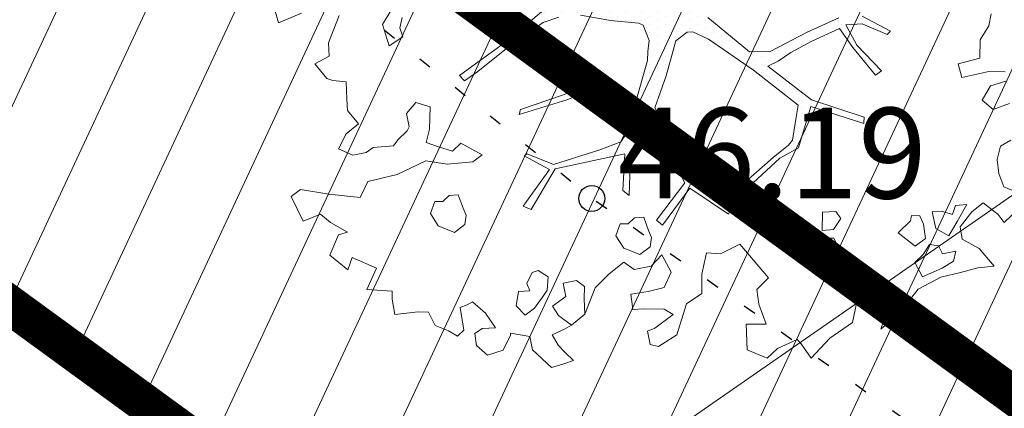
# Model space of a CAD drawing. Units: metres. Extents: x -2647544 to 3393452, y 3311439 to 9806610.
# Drawn here: x 546059 to 546067, y 6582467 to 6582470 of the extents above; entities that cross this region are included whole.
import ezdxf

# ---------------------------------------------------------------- set-up
doc = ezdxf.new("R2010")
doc.units = ezdxf.units.M
doc.header["$LTSCALE"] = 0.5
doc.header["$MEASUREMENT"] = 0
for name, pattern in [('ACAD_ISO02W100', [15, 12, -3]), ('KATASTRIPIIR', [0.02, 0.01, 0.01]), ('KOLVIK', [1.25, 0.25, -1]), ('vana teeprojekt$0$CENTER', [2, 1.25, -0.25, 0.25, -0.25])]:
    doc.linetypes.add(name, pattern=pattern)
for name, color, linetype in [('00_Loov_DP_hoonestusala', 193, 'vana teeprojekt$0$CENTER'), ('A_PLAN servituut', 210, 'Continuous'), ('HALJASTUS', 252, 'Continuous'), ('KORGUS-EH2000', 252, 'Continuous'), ('PIIR', 32, 'Continuous')]:
    doc.layers.add(name, color=color, linetype=linetype)
for name, color, linetype, lineweight in [('00_Loov_planeeritav kõrghaljastus', 7, 'Continuous', 9), ('00_Loov_sihtots', 8, 'Continuous', 9), ('00_Loov_uued krundid', 7, 'Continuous', 5), ('08_ol.ol säilitatav puu', 96, 'Continuous', 9), ('09_likvideeritav kõrghaljastus', 7, 'Continuous', 9), ('0_TULETÕRJE VEEVÕTUKOHT_R', 5, 'Continuous', 20), ('LOOV_ehitusoigusetabel', 7, 'Continuous', 0)]:
    doc.layers.add(name, color=color, linetype=linetype, lineweight=lineweight)
doc.layers.add('MOOTMPUNKT', color=7, linetype='Continuous', plot=False)
doc.styles.add('ITALIC', font='italic.shx')

# ---------------------------------------------------------------- blocks, each defined once
blk = doc.blocks.new('RING02')
at = {"color": 0, "linetype": 'Continuous', "lineweight": -3}
blk.add_circle((0, 0), 0.2, dxfattribs=at)
blk = doc.blocks.new('platano2')
at = {"layer": '08_ol.ol säilitatav puu'}
h = blk.add_hatch(dxfattribs=at)
h.set_pattern_fill('DOTS', color=256, scale=4, style=0)
h.set_pattern_definition([(0, (-39973.25, -3784.6), (3.175, 6.35), [0, -6.35])])
h.paths.add_polyline_path([(88.21, 150.09), (83.22, 150.19), (69.39, 108.5), (42.73, 74.07), (38.89, 82.14), (32.1, 92.27), (22.94, 108.94), (12.89, 130.62), (28.09, 141.31), (49.93, 159.35), (46.53, 163.92), (26.15, 144.34), (9.99, 135.67), (9.26, 148.68), (17.65, 168.49), (15.2, 171.04), (3.26, 148.8), (4.39, 130.29), (15.87, 105.08), (31.27, 75.8), (31.44, 59.31), (4.3, 26.39), (-3.78, 21.58), (-7.26, 22.15), (-12.24, 23.25), (-18.66, 26.87), (-27.41, 39.04), (-36.62, 52.71), (-15.8, 69.78), (-17.73, 72.81), (-39.54, 56.76), (-56.47, 84.58), (-38.98, 109.21), (-34.99, 109.13), (-13.74, 122.69), (-16.67, 125.75), (-33.89, 114.1), (-39.88, 114.22), (-49.76, 144.89), (-54.26, 144.48), (-43.39, 113.79), (-61.93, 86.19), (-77.57, 103.49), (-87.13, 124.66), (-91.6, 126.25), (-81.11, 101.06), (-45.14, 51.38), (-46.69, 48.92), (-116, 80.28), (-116.57, 76.79), (-37.86, 40.75), (-22.88, 15.97), (-23.45, 12.48), (-35.57, 5.73), (-34.65, 1.71), (-40.18, 0.33), (-54.12, 2.6), (-77.09, 3.06), (-96.62, 0.96), (-130.41, 9.63), (-136.8, 39.73), (-164.2, 68.26), (-168.22, 67.34), (-142.83, 37.86), (-136.97, 6.26), (-137.11, -0.73), (-156.92, -16.81), (-167.4, -16.1), (-182.93, -18.29), (-205.8, -12.84), (-206.84, -14.82), (-183.5, -21.78), (-164.95, -18.65), (-156.53, -22.32), (-171.22, -56.99), (-170.73, -57.5), (-153.52, -21.38), (-139.74, -7.17), (-131.65, -2.34), (-121.7, -4.53), (-105.74, -5.85), (-93.82, -9.09), (-92.9, -13.1), (-122.18, -52.98), (-121.2, -54), (-83.77, -6.29), (-77.27, -5.92), (-65.25, -4.17), (-44.33, -7.58), (-36.85, -8.23), (-34.95, -13.27), (-30.06, -18.36), (-25.25, -27.45), (-17.91, -35.09), (-7.97, -37.31), (-7.05, -41.33), (-8.11, -44.3), (-5.84, -55.84), (-11.55, -66.21), (-19.15, -71.56), (-30.74, -76.82), (-56.32, -81.8), (-87, -67.2), (-90.06, -70.13), (-60.35, -83.72), (-84.13, -123.2), (-83.25, -129.22), (-58.44, -87.75), (-47.37, -83.98), (-10.75, -76.22), (-9.38, -82.74), (-6.66, -96.78), (-22.24, -126.45), (-54.85, -133.28), (-84.11, -172.16), (-82.7, -176.69), (-54.96, -138.28), (-23.91, -134.9), (-25.31, -179.34), (-21.29, -178.42), (-18.84, -131.01), (-0.34, -105.4), (23.08, -132.85), (41.07, -157.69), (50.31, -170.37), (54.38, -166.45), (47.1, -155.81), (26.63, -130.42), (8.18, -104.08), (3.93, -91.5), (2.28, -74.48), (6.75, -50.6), (8.7, -28.15), (10.27, -24.69), (22.36, -19.94), (31.32, -21.12), (38.32, -21.26), (70.71, -30.65), (63.92, -39.75), (53.08, -57.02), (65.93, -88.75), (77.25, -121.95), (81.23, -123.03), (69.5, -85.32), (59.05, -58.14), (79.1, -30.07), (85.54, -32.69), (96.92, -38.42), (102.83, -42.53), (108.99, -59.14), (120.74, -95.85), (112.33, -116.66), (113.78, -119.18), (124.68, -98.92), (153.73, -119.99), (156.36, -113.55), (124.27, -94.42), (112.39, -39.23), (141.33, -40.81), (145.42, -35.89), (112.98, -34.74), (85.29, -20.2), (113.11, -3.27), (135.32, 8.27), (164.84, -14.31), (168.94, -9.39), (139.4, 12.18), (159.99, 42.74), (154.55, 45.35), (134.48, 16.28), (75.9, -15.52), (50.6, -6.52), (22.78, 1.04), (15.97, 10.17), (15.56, 14.67), (21.3, 27.05), (45.99, 62.52), (73.68, 97.93), (81.65, 96.77), (101.56, 93.37), (105.5, 90.3), (115.24, 78.11), (136.24, 54.21), (138.83, 58.65), (115.85, 83.59), (107.65, 98.24), (74.88, 107.9)])
for p, q in [((147.03, 281.71), (138.55, 260.91)), ((36.53, 241.99), (40.89, 224.66)), ((51.87, 227.69), (47.16, 249.04)), ((40.89, 224.66), (51.87, 227.69)), ((224.19, 159.91), (232.76, 169.92)), ((232.76, 169.92), (251.13, 163.47)), ((224.43, 145.63), (224.19, 159.91)), ((245.84, 140.99), (224.43, 145.63)), ((210.56, 74.52), (219.87, 65.26)), ((231.29, 66.73), (247.29, 72.6)), ((247.29, 72.6), (247.34, 56.68)), ((219.87, 65.26), (231.29, 66.73)), ((247.34, 56.68), (267.56, 57.47)), ((222.97, 21.69), (207.57, 21.54)), ((231.17, 9.48), (222.97, 21.69)), ((255.69, 1.97), (231.17, 9.48)), ((218.17, -8.12), (221.48, -20.97)), ((221.48, -20.97), (223.56, -34.64)), ((223.56, -34.64), (235.62, -33.12)), ((218.55, -62.82), (207.5, -51.64)), ((239.33, -70.95), (218.55, -62.82)), ((251.17, -87.09), (247.99, -81.62)), ((276.13, -79.97), (269.73, -86.66)), ((278.58, -87.65), (276.13, -79.97)), ((128.63, -219.72), (134.23, -242.86)), ((134.23, -242.86), (146.8, -248.96)), ((146.8, -248.96), (144.17, -273.7)), ((2.55, -265.68), (24.29, -274.09)), ((144.17, -273.7), (144.17, -273.7)), ((8.5, -313.7), (0.88, -295.45))]:
    blk.add_line(p, q, dxfattribs=at)
at = {"layer": '08_ol.ol säilitatav puu', "linetype": 'Continuous'}
for p, q in [((147.03, 281.71), (166.79, 261.15)), ((77.08, 252.47), (72.5, 265.47)), ((101.56, 266.5), (106.23, 258.33)), ((47.16, 249.04), (47.42, 261.94)), ((54.69, 262.6), (58.48, 250.42)), ((106.23, 258.33), (116.67, 255.7)), ((127.99, 257.09), (138.55, 260.91)), ((166.79, 261.15), (160.24, 256.44)), ((166.79, 261.15), (166.79, 261.15)), ((166.79, 261.15), (166.79, 261.15)), ((166.79, 261.15), (166.79, 261.15)), ((1.22, 250.76), (10.86, 248.96)), ((58.48, 250.42), (69.64, 243.74)), ((69.64, 243.74), (77.08, 252.47)), ((116.67, 255.7), (127.99, 257.09)), ((160.24, 256.44), (151.13, 244.53)), ((187.36, 241.38), (201.31, 253.2)), ((201.31, 253.2), (202.67, 240.27)), ((10.86, 248.96), (22.02, 242.28)), ((22.02, 242.28), (36.53, 241.99)), ((151.13, 244.53), (158.2, 235.51)), ((158.2, 235.51), (170.12, 226.4)), ((179.83, 227.82), (187.36, 241.38)), ((202.67, 240.27), (206.42, 226.48)), ((152.48, 231.59), (153.11, 222.71)), ((166.04, 224.06), (152.48, 231.59)), ((170.12, 226.4), (179.83, 227.82)), ((206.42, 226.48), (210.15, 211.08)), ((153.11, 222.71), (160.31, 220.14)), ((160.31, 220.14), (157.72, 211.32)), ((177.2, 217.38), (166.04, 224.06)), ((189.41, 222.79), (191.62, 212.25)), ((197.44, 221.01), (189.41, 222.79)), ((202.91, 212.03), (197.44, 221.01)), ((157.72, 211.32), (158.38, 204.05)), ((171.35, 207.01), (177.2, 217.38)), ((191.62, 212.25), (185.1, 209.16)), ((209.85, 196.56), (202.91, 212.03)), ((210.15, 211.08), (219.46, 193.14)), ((158.38, 204.05), (171.35, 207.01)), ((185.1, 209.16), (184.15, 201.92)), ((167.93, 197.41), (161.41, 194.31)), ((179.25, 198.79), (167.93, 197.41)), ((185.53, 190.6), (179.25, 198.79)), ((184.15, 201.92), (192.11, 196.92)), ((192.11, 196.92), (198.43, 190.34)), ((198.43, 190.34), (209.85, 196.56)), ((161.41, 194.31), (161.28, 187.86)), ((161.28, 187.86), (165.3, 186.97)), ((174.78, 177.1), (185.53, 190.6)), ((219.46, 193.14), (239.31, 177.42)), ((165.3, 186.97), (174.78, 177.1)), ((239.31, 177.42), (251.13, 163.47)), ((3.26, 148.8), (15.2, 171.04)), ((17.65, 168.49), (9.26, 148.68)), ((15.2, 171.04), (17.65, 168.49)), ((26.15, 144.34), (46.53, 163.92)), ((46.53, 163.92), (49.93, 159.35)), ((49.93, 159.35), (28.09, 141.31)), ((9.26, 148.68), (9.99, 135.67)), ((69.39, 108.5), (83.22, 150.19)), ((88.21, 150.09), (74.88, 107.9)), ((83.22, 150.19), (88.21, 150.09)), ((9.99, 135.67), (26.15, 144.34)), ((28.09, 141.31), (12.89, 130.62)), ((245.84, 140.99), (258.39, 122.99)), ((15.87, 105.08), (4.39, 130.29)), ((12.89, 130.62), (22.94, 108.94)), ((163.62, 131.8), (157.9, 127.89)), ((157.9, 127.89), (158.49, 117.39)), ((172.38, 125.98), (163.62, 131.8)), ((173, 117.1), (172.38, 125.98)), ((179.24, 126.25), (179.11, 119.8)), ((185.76, 129.35), (179.24, 126.25)), ((197.08, 130.73), (185.76, 129.35)), ((203.36, 122.54), (197.08, 130.73)), ((158.49, 117.39), (173, 117.1)), ((179.11, 119.8), (183.13, 118.91)), ((183.13, 118.91), (192.61, 109.04)), ((192.61, 109.04), (203.36, 122.54)), ((258.39, 122.99), (274.22, 108.16)), ((31.27, 75.8), (15.87, 105.08)), ((22.94, 108.94), (32.1, 92.27)), ((42.73, 74.07), (69.39, 108.5)), ((74.88, 107.9), (107.65, 98.24)), ((274.22, 108.16), (262.77, 100.32)), ((73.68, 97.93), (45.99, 62.52)), ((81.65, 96.77), (73.68, 97.93)), ((101.56, 93.37), (81.65, 96.77)), ((107.65, 98.24), (115.85, 83.59)), ((262.77, 100.32), (259.48, 97.16)), ((259.48, 97.16), (266.43, 81.69)), ((32.1, 92.27), (38.89, 82.14)), ((105.5, 90.3), (101.56, 93.37)), ((115.24, 78.11), (105.5, 90.3)), ((38.89, 82.14), (42.73, 74.07)), ((136.24, 54.21), (115.24, 78.11)), ((115.85, 83.59), (138.83, 58.65)), ((266.43, 81.69), (274.33, 73.47)), ((31.44, 59.31), (31.27, 75.8)), ((183.81, 51.66), (210.56, 74.52)), ((274.33, 73.47), (267.56, 57.47)), ((45.99, 62.52), (21.3, 27.05)), ((4.3, 26.39), (31.44, 59.31)), ((138.83, 58.65), (136.24, 54.21)), ((191.41, 36.38), (183.81, 51.66)), ((134.48, 16.28), (154.55, 45.35)), ((159.99, 42.74), (139.4, 12.18)), ((154.55, 45.35), (159.99, 42.74)), ((190.83, 25.36), (191.41, 36.38)), ((21.3, 27.05), (15.56, 14.67)), ((207.57, 21.54), (190.83, 25.36)), ((75.9, -15.52), (134.48, 16.28)), ((15.56, 14.67), (15.97, 10.17)), ((15.97, 10.17), (22.78, 1.04)), ((135.32, 8.27), (113.11, -3.27)), ((164.84, -14.31), (135.32, 8.27)), ((139.4, 12.18), (168.94, -9.39)), ((22.78, 1.04), (50.6, -6.52)), ((255.69, 1.97), (265.07, -12.74)), ((50.6, -6.52), (75.9, -15.52)), ((113.11, -3.27), (85.29, -20.2)), ((192.38, -9.95), (206.02, -2.55)), ((206.02, -2.55), (218.17, -8.12)), ((239.5, -0.93), (235.32, -8.11)), ((250.49, -15.67), (239.5, -0.93)), ((168.94, -9.39), (164.84, -14.31)), ((201.28, -18.59), (192.38, -9.95)), ((235.32, -8.11), (235, -24.23)), ((265.07, -12.74), (263.33, -19.16)), ((22.36, -19.94), (10.27, -24.69)), ((31.32, -21.12), (22.36, -19.94)), ((38.32, -21.26), (31.32, -21.12)), ((70.71, -30.65), (38.32, -21.26)), ((85.29, -20.2), (112.98, -34.74)), ((172.96, -20.57), (162.4, -24.39)), ((178.65, -18.26), (172.96, -20.57)), ((185.89, -19.21), (178.65, -18.26)), ((192.18, -27.4), (185.89, -19.21)), ((203.97, -31.85), (201.28, -18.59)), ((252.8, -21.36), (250.49, -15.67)), ((263.33, -19.16), (252.8, -21.36)), ((8.7, -28.15), (6.75, -50.6)), ((10.27, -24.69), (8.7, -28.15)), ((79.1, -30.07), (59.05, -58.14)), ((63.92, -39.75), (70.71, -30.65)), ((85.54, -32.69), (79.1, -30.07)), ((162.4, -24.39), (163.06, -31.66)), ((187.08, -40.21), (192.18, -27.4)), ((235, -24.23), (235.62, -33.12)), ((96.92, -38.42), (85.54, -32.69)), ((102.83, -42.53), (96.92, -38.42)), ((112.98, -34.74), (145.42, -35.89)), ((145.42, -35.89), (141.33, -40.81)), ((163.06, -31.66), (167.8, -36.6)), ((167.8, -36.6), (167.67, -43.05)), ((198.08, -40.24), (203.97, -31.85)), ((53.08, -57.02), (63.92, -39.75)), ((108.99, -59.14), (102.83, -42.53)), ((112.39, -39.23), (124.27, -94.42)), ((141.33, -40.81), (112.39, -39.23)), ((167.67, -43.05), (177.28, -46.47)), ((177.28, -46.47), (187.08, -40.21)), ((207.5, -51.64), (198.08, -40.24)), ((6.75, -50.6), (2.28, -74.48)), ((65.93, -88.75), (53.08, -57.02)), ((59.05, -58.14), (69.5, -85.32)), ((120.74, -95.85), (108.99, -59.14)), ((217.54, -71.32), (212.58, -77.68)), ((212.58, -77.68), (214.79, -88.21)), ((227.22, -71.52), (217.54, -71.32)), ((239.33, -70.95), (227.22, -71.52)), ((247.99, -81.62), (239.33, -70.95)), ((69.5, -85.32), (81.23, -123.03)), ((240.52, -91.95), (247.99, -81.62)), ((3.93, -91.5), (8.18, -104.08)), ((77.25, -121.95), (65.93, -88.75)), ((214.79, -88.21), (225.31, -86)), ((225.31, -86), (232.92, -96.58)), ((232.92, -96.58), (240.52, -91.95)), ((251.17, -87.09), (255.81, -96.87)), ((255.81, -96.87), (263.97, -92.19)), ((263.97, -92.19), (269.73, -86.66)), ((278.58, -87.65), (281.61, -97.39)), ((112.33, -116.66), (120.74, -95.85)), ((124.68, -98.92), (113.78, -119.18)), ((124.27, -94.42), (156.36, -113.55)), ((153.73, -119.99), (124.68, -98.92)), ((209.77, -99.98), (204.77, -107.94)), ((220.23, -100.99), (209.77, -99.98)), ((224.22, -103.49), (220.23, -100.99)), ((281.61, -97.39), (267.6, -112.43)), ((23.08, -132.85), (-0.34, -105.4)), ((8.18, -104.08), (26.63, -130.42)), ((204.77, -107.94), (206.28, -112.81)), ((234.55, -110.96), (224.22, -103.49)), ((113.78, -119.18), (112.33, -116.66)), ((156.36, -113.55), (153.73, -119.99)), ((206.28, -112.81), (215.07, -117.02)), ((215.07, -117.02), (220.77, -114.72)), ((220.77, -114.72), (221.39, -123.6)), ((240.05, -118.33), (234.55, -110.96)), ((257.07, -114.64), (254.34, -129.91)), ((267.6, -112.43), (257.07, -114.64)), ((81.23, -123.03), (77.25, -121.95)), ((221.39, -123.6), (232.65, -125.44)), ((232.65, -125.44), (240.05, -118.33)), ((26.63, -130.42), (47.1, -155.81)), ((254.34, -129.91), (255.95, -129.94)), ((255.95, -129.94), (267.93, -135.83)), ((41.07, -157.69), (23.08, -132.85)), ((267.93, -135.83), (271.72, -148)), ((250.06, -141.92), (238.61, -149.76)), ((250.66, -152.42), (250.06, -141.92)), ((271.72, -148), (264.29, -156.73)), ((47.1, -155.81), (54.38, -166.45)), ((113.04, -152.46), (103.83, -169.21)), ((118.54, -159.83), (113.04, -152.46)), ((238.61, -149.76), (229.53, -160.06)), ((254.58, -158.15), (250.66, -152.42)), ((50.31, -170.37), (41.07, -157.69)), ((120.55, -180.03), (118.54, -159.83)), ((229.53, -160.06), (231.87, -164.14)), ((264.29, -156.73), (254.58, -158.15)), ((50.31, -170.37), (54.38, -166.45)), ((103.83, -169.21), (110.15, -175.79)), ((155.3, -167.46), (144.74, -171.28)), ((144.74, -171.28), (145.4, -178.55)), ((161, -165.16), (155.3, -167.46)), ((168.23, -166.11), (161, -165.16)), ((174.52, -174.3), (168.23, -166.11)), ((231.87, -164.14), (234.18, -169.84)), ((234.18, -169.84), (251.98, -166.97)), ((251.98, -166.97), (256.72, -171.9)), ((110.15, -175.79), (106.7, -187.01)), ((145.4, -178.55), (150.14, -183.49)), ((169.43, -187.1), (174.52, -174.3)), ((252.54, -179.08), (248.3, -189.48)), ((256.72, -171.9), (252.54, -179.08)), ((106.7, -187.01), (103.28, -196.63)), ((117.79, -196.92), (120.55, -180.03)), ((150.14, -183.49), (150.01, -189.94)), ((159.62, -193.36), (169.43, -187.1)), ((75.11, -193.64), (71.66, -204.86)), ((92.85, -194), (75.11, -193.64)), ((103.28, -196.63), (92.85, -194)), ((150.01, -189.94), (159.62, -193.36)), ((237.71, -194.91), (237.55, -202.98)), ((248.3, -189.48), (237.71, -194.91)), ((128.63, -219.72), (117.79, -196.92)), ((71.66, -204.86), (80.38, -212.3)), ((80.38, -212.3), (90.91, -210.09)), ((90.91, -210.09), (94.1, -211.77)), ((237.55, -202.98), (238.93, -214.3)), ((12.4, -217.58), (4.37, -215.81)), ((19.7, -215.31), (12.4, -217.58)), ((26.75, -225.94), (19.7, -215.31)), ((94.1, -211.77), (101.21, -219.17)), ((238.93, -214.3), (239.59, -221.57)), ((-1.46, -224.56), (9.7, -231.24)), ((9.7, -231.24), (26.75, -225.94)), ((101.21, -219.17), (105.99, -222.49)), ((105.99, -222.49), (107.27, -238.65)), ((221, -223.62), (219.79, -243.76)), ((227.45, -223.74), (221, -223.62)), ((239.59, -221.57), (227.45, -223.74)), ((107.27, -238.65), (111.19, -244.37)), ((203, -236.16), (194.55, -255.35)), ((219.79, -243.76), (203, -236.16)), ((111.19, -244.37), (113.4, -254.91)), ((88.49, -250.37), (77.83, -259.03)), ((96.35, -260.21), (88.49, -250.37)), ((113.4, -254.91), (108.34, -266.1)), ((194.55, -255.35), (204.16, -258.77)), ((55.22, -260.19), (54.2, -270.65)), ((68.94, -259.66), (55.22, -260.19)), ((77.83, -259.03), (68.94, -259.66)), ((108.34, -266.1), (96.35, -260.21)), ((174.31, -258.98), (166.78, -272.54)), ((176.58, -266.28), (174.31, -258.98)), ((204.16, -258.77), (192.58, -273.06)), ((54.2, -270.65), (52.49, -275.46)), ((166.78, -272.54), (160.16, -280.47)), ((192.58, -273.06), (176.58, -266.28)), ((34.78, -273.49), (24.29, -274.09)), ((41.01, -284.91), (34.78, -273.49)), ((52.49, -275.46), (41.01, -284.91)), ((140.49, -296.21), (144.17, -273.7)), ((160.16, -280.47), (165.53, -294.29)), ((145.99, -303.58), (140.49, -296.21)), ((165.53, -294.29), (145.99, -303.58)), ((8.5, -313.7), (-12.59, -319.73))]:
    blk.add_line(p, q, dxfattribs=at)
blk = doc.blocks.new('A$C2AF94360')
at = {"layer": '08_ol.ol säilitatav puu', "color": 76, "rotation": 270}
blk.add_blockref('platano2', (0, 0), dxfattribs=at)
blk = doc.blocks.new('puu1')
at = {"layer": '09_likvideeritav kõrghaljastus', "color": 65}
blk.add_blockref('A$C2AF94360', (215.98, 160.62), dxfattribs=at)

msp = doc.modelspace()

# ---------------------------------------------------------------- hatches: boundary and pattern name
at = {"layer": '00_Loov_sihtots', "linetype": 'Continuous'}
h = msp.add_hatch(dxfattribs=at)
h.set_pattern_fill('ANSI31', color=31, scale=5, angle=20)
h.set_pattern_definition([(65, (0, 0), (-0.5664423669, 0.26413641359), [])])
edge = h.paths.add_edge_path()
edge.add_line((546025.4419, 6582492.0661), (546088.9303, 6582445.7515))
edge.add_line((546088.9303, 6582445.7515), (546104.8638, 6582461.758))
edge.add_line((546104.8638, 6582461.758), (546051.5025, 6582511.3628))
edge.add_line((546051.5025, 6582511.3628), (546025.49, 6582492.09))
at = {"layer": 'A_PLAN servituut', "lineweight": 25, "ltscale": 0.5, "transparency": 33554687}
h = msp.add_hatch(dxfattribs=at)
h.set_pattern_fill('ANSI31', color=256, scale=2.9, angle=239)
h.set_pattern_definition([(284, (0, 0), (0.351732200775, 0.087696687155), [])])
edge = h.paths.add_edge_path()
edge.add_line((546108.7594, 6582539.6614), (546108.7568, 6582539.7979))
edge.add_line((546108.7568, 6582539.7979), (546131.5688, 6582548.9278))
edge.add_line((546131.5688, 6582548.9278), (546134.4866, 6582550.8066))
edge.add_line((546134.4866, 6582550.8066), (546134.6497, 6582550.6698))
edge.add_arc((546135.8245, 6582552.2884), 2, 234.02812, 301.86062)
edge.add_line((546136.8802, 6582550.5897), (546137.6277, 6582551.178))
edge.add_arc((546136.3617, 6582552.8419), 2.0909, 307.26708, 376.26067)
edge.add_line((546138.3689, 6582553.4274), (546138.1787, 6582553.6649))
edge.add_line((546138.1787, 6582553.6649), (546163.8213, 6582569.8813))
edge.add_line((546163.8213, 6582569.8813), (546194.1587, 6582592.8389))
edge.add_line((546194.1587, 6582592.8389), (546242.9598, 6582630.0761))
edge.add_line((546242.9598, 6582630.0761), (546255.3214, 6582640.2463))
edge.add_line((546255.3214, 6582640.2463), (546201.9822, 6582706.4312))
edge.add_line((546201.9822, 6582706.4312), (546201.0245, 6582708.1933))
edge.add_line((546201.0245, 6582708.1933), (546199.3347, 6582707.2608))
edge.add_line((546199.3347, 6582707.2608), (546197.5808, 6582706.3198))
edge.add_line((546197.5808, 6582706.3198), (546241.7079, 6582650.5612))
edge.add_line((546241.7079, 6582650.5612), (546249.9327, 6582640.52))
edge.add_line((546249.9327, 6582640.52), (546192.091, 6582596.3036))
edge.add_line((546192.091, 6582596.3036), (546161.6495, 6582573.0762))
edge.add_line((546161.6495, 6582573.0762), (546132.4115, 6582554.7685))
edge.add_line((546132.4115, 6582554.7685), (546128.1875, 6582552.3441))
edge.add_line((546128.1875, 6582552.3441), (546110.0894, 6582545.2108))
edge.add_line((546110.0894, 6582545.2108), (546088.8437, 6582536.7488))
edge.add_line((546088.8437, 6582536.7488), (546083.1748, 6582548.0212))
edge.add_arc((546081.6072, 6582546.7792), 2, 38.39108, 106.22358)
edge.add_line((546081.0485, 6582548.6996), (546080.1148, 6582548.3116))
edge.add_arc((546080.9404, 6582546.391), 2.0905, 113.26191, 180.00296)
edge.add_line((546078.8499, 6582546.3909), (546084.3955, 6582534.9781))
edge.add_line((546084.3955, 6582534.9781), (546071.5838, 6582529.8779))
edge.add_line((546071.5838, 6582529.8779), (546059.811, 6582540.9923))
edge.add_line((546059.811, 6582540.9923), (546059.6468, 6582541.1238))
edge.add_line((546059.6468, 6582541.1238), (546066.7669, 6582550.1597))
edge.add_arc((546064.5139, 6582550.7484), 2.3287, 345.35477, 413.05274)
edge.add_line((546065.9137, 6582552.6095), (546065.014, 6582553.2477))
edge.add_arc((546063.8967, 6582551.1818), 2.3487, 61.59318, 117.90235)
edge.add_line((546062.7976, 6582553.2575), (546055.7179, 6582544.1871))
edge.add_line((546055.7179, 6582544.1871), (546031.6326, 6582562.9865))
edge.add_line((546031.6326, 6582562.9865), (545995.4938, 6582591.1064))
edge.add_line((545995.4938, 6582591.1064), (545992.718, 6582618.477))
edge.add_line((545992.718, 6582618.477), (546003.704, 6582620.059))
edge.add_arc((546002.9078, 6582621.8937), 2, 293.45949, 367.16134)
edge.add_line((546004.8922, 6582622.143), (546004.834, 6582623.0423))
edge.add_arc((546002.9351, 6582623.0648), 1.8991, 359.32183, 438.06244)
edge.add_line((546003.3279, 6582624.9228), (546003.1739, 6582624.9035))
edge.add_line((546003.1739, 6582624.9035), (545992.1626, 6582623.6056))
edge.add_line((545992.1626, 6582623.6056), (545991.6386, 6582628.1645))
edge.add_line((545991.6386, 6582628.1645), (546002.6207, 6582628.8011))
edge.add_arc((546001.8245, 6582630.6358), 2, 293.45949, 367.16134)
edge.add_line((546003.8089, 6582630.8851), (546003.7507, 6582631.7844))
edge.add_arc((546001.8987, 6582631.8231), 1.8524, 358.80418, 442.43166)
edge.add_line((546002.1427, 6582633.6593), (545991.0322, 6582633.0498))
edge.add_line((545991.0322, 6582633.0498), (545989.9433, 6582641.8234))
edge.add_line((545989.9433, 6582641.8234), (545994.9424, 6582650.2759))
edge.add_line((545994.9424, 6582650.2759), (545991.6856, 6582652.0947))
edge.add_arc((545991.0088, 6582651.0675), 1.2302, 56.62228, 153.29161)
edge.add_line((545989.9099, 6582651.6204), (545989.1838, 6582650.5597))
edge.add_line((545989.1838, 6582650.5597), (545963.3505, 6582668.8047))
edge.add_line((545963.3505, 6582668.8047), (545963.0225, 6582669.3962))
edge.add_line((545963.0225, 6582669.3962), (545961.4996, 6582670.6747))
edge.add_line((545961.4996, 6582670.6747), (545960.8118, 6582670.8073))
edge.add_line((545960.8118, 6582670.8073), (545960.4567, 6582670.7729))
edge.add_line((545960.4567, 6582670.7729), (545959.991, 6582670.6153))
edge.add_line((545959.991, 6582670.6153), (545959.5276, 6582670.2892))
edge.add_line((545959.5276, 6582670.2892), (545958.8237, 6582669.6107))
edge.add_line((545958.8237, 6582669.6107), (545957.3614, 6582667.4886))
edge.add_line((545957.3614, 6582667.4886), (545970.3375, 6582658.2375))
edge.add_line((545970.3375, 6582658.2375), (545987.3868, 6582646.3862))
edge.add_line((545987.3868, 6582646.3862), (545985.295, 6582642.7403))
edge.add_arc((545985.4819, 6582641.3387), 1.414, 97.59647, 178.69433)
edge.add_line((545984.0683, 6582641.3709), (545984.4055, 6582639.1751))
edge.add_arc((545986.2084, 6582639.6891), 1.8748, 195.91379, 259.28452)
edge.add_line((545985.8598, 6582637.847), (545988.8569, 6582612.1879))
edge.add_line((545988.8569, 6582612.1879), (545972.4086, 6582610.1357))
edge.add_line((545972.4086, 6582610.1357), (545939.1826, 6582630.6769))
edge.add_arc((545936.9027, 6582631.1507), 2.3287, 348.26027, 413.05274)
edge.add_line((545938.3024, 6582633.0118), (545937.2307, 6582633.8423))
edge.add_arc((545936.5429, 6582632.1244), 1.8504, 68.18024, 133.94633)
edge.add_line((545935.2587, 6582633.4567), (545926.068, 6582620.3761))
edge.add_arc((545927.9705, 6582619.7529), 2.002, 161.86373, 237.17792)
edge.add_line((545926.8853, 6582618.0705), (545927.6705, 6582617.5282))
edge.add_arc((545928.7985, 6582619.2314), 2.0428, 236.48171, 322.2026)
edge.add_line((545930.4127, 6582617.9794), (545936.6239, 6582626.9723))
edge.add_line((545936.6239, 6582626.9723), (545959.3946, 6582612.7429))
edge.add_line((545959.3946, 6582612.7429), (545952.9935, 6582603.6326))
edge.add_arc((545955.4999, 6582603.2437), 2.5364, 171.17991, 228.56731)
edge.add_line((545953.8214, 6582601.3421), (545954.6066, 6582600.7998))
edge.add_arc((545955.7346, 6582602.5029), 2.0428, 236.48171, 322.20259)
edge.add_line((545957.3488, 6582601.2509), (545963.2367, 6582610.342))
edge.add_line((545963.2367, 6582610.342), (545971.1505, 6582605.3972))
edge.add_line((545971.1505, 6582605.3972), (545987.2483, 6582606.2559))
edge.add_line((545987.2483, 6582606.2559), (545988.9234, 6582606.0329))
edge.add_line((545988.9234, 6582606.0329), (545990.1741, 6582589.6438))
edge.add_line((545990.1741, 6582589.6438), (545990.1116, 6582586.1458))
edge.add_arc((545992.618, 6582585.7569), 2.5364, 171.17991, 228.56731)
edge.add_line((545990.9396, 6582583.8554), (545991.7247, 6582583.3131))
edge.add_arc((545992.8528, 6582585.0162), 2.0428, 236.48171, 322.20259)
edge.add_line((545994.467, 6582583.7642), (545995.6932, 6582585.3348))
edge.add_line((545995.6932, 6582585.3348), (545999.801, 6582582.0261))
edge.add_arc((546002.3074, 6582581.6372), 2.5364, 171.17991, 228.56731)
edge.add_line((546000.629, 6582579.7356), (546001.4141, 6582579.1933))
edge.add_arc((546002.5422, 6582580.8964), 2.0428, 236.48171, 301.41121)
edge.add_line((546003.6068, 6582579.153), (546030.5269, 6582558.1393))
edge.add_arc((546032.5367, 6582557.883), 2.026, 172.73451, 234.38563)
edge.add_arc((546033.3758, 6582559.5247), 3.859, 238.45427, 274.51875)
edge.add_line((546033.6799, 6582555.6777), (546052.9264, 6582540.6132))
edge.add_arc((546055.4199, 6582540.1489), 2.5364, 169.45227, 228.56731)
edge.add_line((546053.7415, 6582538.2473), (546054.5266, 6582537.705))
edge.add_arc((546055.6241, 6582539.3149), 1.9483, 235.71794, 303.51464)
edge.add_line((546056.6998, 6582537.6905), (546067.8044, 6582527.2574))
edge.add_line((546067.8044, 6582527.2574), (546055.0978, 6582519.0057))
edge.add_line((546055.0978, 6582519.0057), (546044.607, 6582511.2351))
edge.add_line((546044.607, 6582511.2351), (546042.3514, 6582509.8724))
edge.add_line((546042.3514, 6582509.8724), (546032.0654, 6582501.9502))
edge.add_line((546032.0654, 6582501.9502), (546023.2985, 6582494.36))
edge.add_line((546023.2985, 6582494.36), (546015.5349, 6582486.5102))
edge.add_line((546015.5349, 6582486.5102), (545990.5897, 6582461.2879))
edge.add_line((545990.5897, 6582461.2879), (545981.1947, 6582453.0741))
edge.add_line((545981.1947, 6582453.0741), (545977.3955, 6582449.7525))
edge.add_line((545977.3955, 6582449.7525), (545981.1717, 6582447.0882))
edge.add_line((545981.1717, 6582447.0882), (545992.8631, 6582457.2989))
edge.add_line((545992.8631, 6582457.2989), (546008.432, 6582472.9291))
edge.add_line((546008.432, 6582472.9291), (546020.2409, 6582484.8691))
edge.add_line((546020.2409, 6582484.8691), (546026.6082, 6582491.2733))
edge.add_line((546026.6082, 6582491.2733), (546035.5164, 6582498.9683))
edge.add_line((546035.5164, 6582498.9683), (546043.4588, 6582505.3214))
edge.add_arc((546044.5698, 6582506.9865), 2.0017, 236.28804, 301.8292)
edge.add_line((546045.6255, 6582505.2858), (546046.373, 6582505.8741))
edge.add_arc((546045.107, 6582507.538), 2.0909, 307.26708, 376.04831)
edge.add_line((546047.1163, 6582508.116), (546057.4332, 6582515.7529))
edge.add_line((546057.4332, 6582515.7529), (546070.7748, 6582524.4169))
edge.add_arc((546072.1424, 6582525.8762), 2, 226.85649, 284.66847)
edge.add_line((546072.6489, 6582523.9414), (546073.5369, 6582524.2824))
edge.add_arc((546072.8192, 6582526.2463), 2.0909, 290.07494, 359.06852)
edge.add_line((546074.9098, 6582526.2123), (546074.8595, 6582526.3387))
edge.add_line((546074.8595, 6582526.3387), (546091.7101, 6582533.0479))
edge.add_line((546091.7101, 6582533.0479), (546091.7115, 6582533.0462))
edge.add_line((546091.7115, 6582533.0462), (546096.0998, 6582534.7926))
edge.add_line((546096.0998, 6582534.7926), (546096.0988, 6582534.7938))
edge.add_line((546096.0988, 6582534.7938), (546104.395, 6582538.1157))
edge.add_arc((546105.9928, 6582539.3187), 2, 216.97511, 284.80761)
edge.add_line((546106.5039, 6582537.3851), (546107.3911, 6582537.7283))
edge.add_arc((546106.6687, 6582539.6903), 2.0909, 290.21407, 359.20766)

# ---------------------------------------------------------------- linework, layer by layer
at = {"layer": '00_Loov_DP_hoonestusala', "color": 187, "ltscale": 5, "true_color": 0x4d3267, "const_width": 0.3}
msp.add_lwpolyline([(546034.7251, 6582490.245), (546088.5132, 6582451.0022), (546099.1473, 6582461.6851), (546054.1522, 6582504.6379)], close=True, dxfattribs=at)
at = {"layer": '00_Loov_uued krundid', "color": 1, "linetype": 'Continuous', "const_width": 0.3}
msp.add_lwpolyline([(546025.4419, 6582492.0661), (546088.9274, 6582445.7486), (546104.8638, 6582461.758), (546104.8638, 6582461.758), (546051.5084, 6582511.3573), (546025.49, 6582492.09)], dxfattribs=at)
msp.add_lwpolyline([(546025.4419, 6582492.0661), (546088.9274, 6582445.7486), (546104.8638, 6582461.758), (546104.8638, 6582461.758), (546051.5084, 6582511.3573), (546025.49, 6582492.09)], dxfattribs=at)
at = {"layer": '0_TULETÕRJE VEEVÕTUKOHT_R', "linetype": 'ACAD_ISO02W100'}
msp.add_circle((546033.3625, 6582558.5795), 150, dxfattribs=at)
at = {"layer": 'HALJASTUS', "linetype": 'KOLVIK', "ltscale": 0.5, "flags": 128}
msp.add_lwpolyline([(546179.01, 6582476.3055), (546178.62, 6582474.627), (546177.829, 6582464.179), (546181.099, 6582453.937), (546190.876, 6582433.454), (546207.982, 6582397.49), (546215.98, 6582379.121), (546216.03, 6582373.499), (546212.992, 6582368.074), (546207.668, 6582365.433), (546201.876, 6582365.289), (546188.184, 6582375.23), (546172.621, 6582386.917), (546163.949, 6582393.297), (546147.843, 6582405.272), (546137.942, 6582413.845), (546123.326, 6582426.613), (546107.102, 6582436.263), (546077.693, 6582458.368), (546063.795, 6582468.184), (546053.122, 6582476.84), (546037.645, 6582486.861), (546017.889, 6582500.961), (546002.88, 6582511.436), (545990.458, 6582520.935), (545974.056, 6582532.398), (545964.35, 6582539.983), (545948.611, 6582550.974), (545933.804, 6582561.859), (545917.961, 6582572.963), (545903.81, 6582583.163), (545910.8855, 6582578.063), (545887.863, 6582595.158), (545871.954, 6582606.39), (545863.379, 6582612.629)], dxfattribs=at)
at = {"layer": 'LOOV_ehitusoigusetabel', "lineweight": 0}
msp.add_lwpolyline([(546045.7772, 6582453.4461), (546098.8706, 6582490.3091)], dxfattribs=at)
at = {"layer": 'PIIR', "color": 240, "linetype": 'Continuous', "lineweight": 0, "flags": 128}
for points in [[(545903.64, 6582580.93), (545871.44, 6582604.69), (545961.42, 6582726.12), (546082.45, 6582639.9), (546136.4, 6582539.98), (546247.81, 6582333.59), (546243.9, 6582332.59), (546193.61, 6582369.29), (546162.44, 6582392.12), (546136.16, 6582411.23), (546108.35, 6582431.55), (546079.81, 6582452.37), (546051.97, 6582472.77), (546025.48, 6582492.07), (546016.51, 6582498.66), (545989.93, 6582518.05), (545963.26, 6582537.52), (545933.65, 6582559.16), (545903.64, 6582580.93)], [(546021.01, 6582439.28), (546051.97, 6582472.77), (546079.81, 6582452.37), (546050.97, 6582421.39), (546021.01, 6582439.28)]]:
    msp.add_lwpolyline(points, dxfattribs=at)
at = {"layer": 'PIIR', "linetype": 'KATASTRIPIIR', "flags": 128}
msp.add_lwpolyline([(546021.01, 6582439.28), (546050.97, 6582421.39), (546079.86, 6582452.37), (546051.94, 6582472.77), (546021.01, 6582439.28)], close=True, dxfattribs=at)

# ---------------------------------------------------------------- block references
at = {"layer": '00_Loov_planeeritav kõrghaljastus', "xscale": 0.009743526577949524, "yscale": 0.009743526577949524, "zscale": 0.009743526577949524}
msp.add_blockref('puu1', (546062.3289, 6582468.0575), dxfattribs=at)
at = {"layer": 'KORGUS-EH2000', "ltscale": 0.5, "xscale": 0.5, "yscale": 0.5, "zscale": 0.5}
msp.add_blockref('RING02', (546063.795, 6582468.184), dxfattribs=at)
at = {"layer": 'MOOTMPUNKT', "ltscale": 0.5, "xscale": 0.5, "yscale": 0.5, "zscale": 0.5}
msp.add_blockref('RING02', (546063.795, 6582468.184), dxfattribs=at)

# ---------------------------------------------------------------- texts
at = {"layer": 'KORGUS-EH2000', "style": 'ITALIC'}
msp.add_text('46.19', height=0.7, dxfattribs=at).set_placement((546063.995, 6582468.184))

doc.saveas('drawing.dxf')
